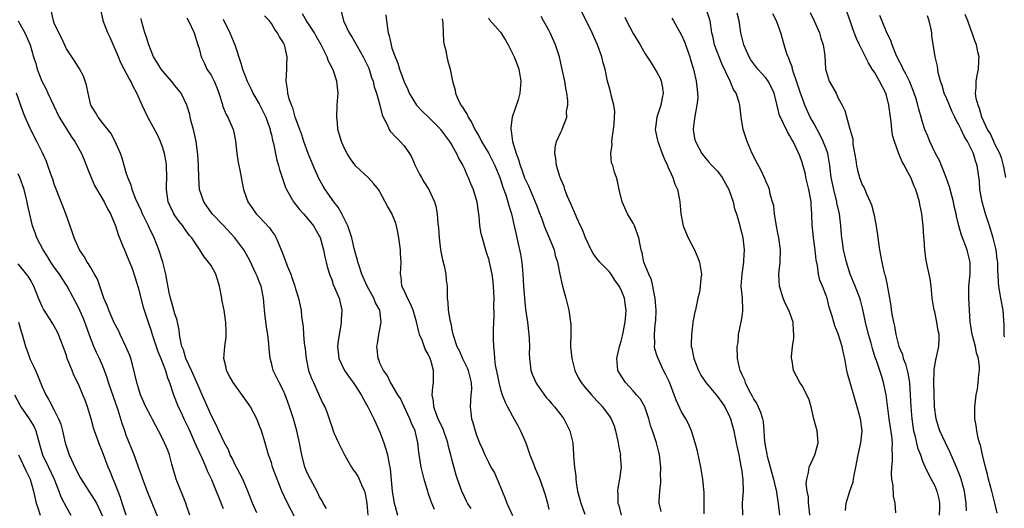
# Model space of a CAD drawing. Units: inches. Extents: x 2565000 to 2568000, y 1554000 to 1557000.
# Drawn here: x 2565787 to 2565951, y 1554862 to 1554943 of the extents above; entities that cross this region are included whole.
import ezdxf

# ---------------------------------------------------------------- set-up
doc = ezdxf.new("R2010")
doc.units = ezdxf.units.IN
doc.header["$MEASUREMENT"] = 0
doc.layers.add('LD25651554_2ft', color=181, linetype='Continuous')

msp = doc.modelspace()

# ---------------------------------------------------------------- linework, layer by layer
at = {"layer": 'LD25651554_2ft'}
for points, elevation in [([(2565832.82, 1554860.82), (2565831.66, 1554863), (2565830.75, 1554865), (2565829.97, 1554867), (2565829.21, 1554869), (2565829, 1554869.73), (2565828.54, 1554871), (2565827.97, 1554873), (2565827.35, 1554875), (2565827, 1554875.94), (2565826.57, 1554877), (2565825.53, 1554879), (2565825.32, 1554879.32), (2565824.46, 1554880.46), (2565822.64, 1554883), (2565822.08, 1554884.08), (2565821.57, 1554885), (2565821.48, 1554885.48), (2565821.11, 1554887), (2565821.27, 1554889), (2565821.48, 1554890.52), (2565821.51, 1554891), (2565821.48, 1554891.48), (2565821.45, 1554893), (2565821.38, 1554893.38), (2565821.15, 1554895), (2565820.79, 1554896.79), (2565820.77, 1554897), (2565820.39, 1554899), (2565820.08, 1554900.08), (2565819.76, 1554901), (2565819, 1554902.4), (2565818.58, 1554903), (2565817.88, 1554903.88), (2565817.16, 1554905), (2565815.8, 1554907), (2565815.41, 1554907.41), (2565814.57, 1554908.57), (2565814.3, 1554909), (2565813.7, 1554909.7), (2565813, 1554910.73), (2565812.83, 1554911), (2565812.24, 1554912.24), (2565811.9, 1554913), (2565811.61, 1554915), (2565811.62, 1554915.62), (2565811.67, 1554917), (2565811.63, 1554919), (2565811.55, 1554919.55), (2565811.3, 1554921), (2565811, 1554921.96), (2565810.61, 1554923), (2565810.1, 1554924.1), (2565808.5, 1554927), (2565807.56, 1554929), (2565806.7, 1554931), (2565806.08, 1554932.08), (2565805.69, 1554933), (2565805.41, 1554933.41), (2565804.6, 1554935), (2565804.03, 1554936.03), (2565803.63, 1554937), (2565802.24, 1554940.24), (2565801.88, 1554941), (2565801.09, 1554943), (2565801.09, 1554943.09), (2565800.63, 1554945.37)], 7726), ([(2565918.32, 1554861), (2565918.18, 1554862.18), (2565918.05, 1554863), (2565918.05, 1554864.05), (2565917.88, 1554865), (2565917.71, 1554866.29), (2565917.8, 1554867), (2565918.1, 1554868.1), (2565918.18, 1554869), (2565919.15, 1554871), (2565919.18, 1554871.18), (2565919.69, 1554873), (2565919.58, 1554874.42), (2565919.51, 1554875), (2565918.98, 1554876.98), (2565918.5, 1554879), (2565918.17, 1554880.17), (2565917.82, 1554881), (2565917, 1554882.47), (2565916.65, 1554883), (2565916.06, 1554884.06), (2565915.59, 1554885), (2565915.36, 1554886.64), (2565915.27, 1554887), (2565915.26, 1554887.26), (2565915.44, 1554889), (2565915.64, 1554890.36), (2565915.66, 1554891), (2565915.61, 1554891.61), (2565915.54, 1554893), (2565914.82, 1554895), (2565914.2, 1554896.2), (2565913.86, 1554897), (2565913.27, 1554899), (2565913.18, 1554901), (2565913.38, 1554903), (2565913.45, 1554905), (2565913.17, 1554907), (2565913, 1554907.77), (2565912.71, 1554909.29), (2565912.45, 1554911), (2565912.31, 1554912.31), (2565912.13, 1554913), (2565911.73, 1554914.27), (2565911.59, 1554915), (2565911.44, 1554915.44), (2565911, 1554916.43), (2565910.84, 1554916.84), (2565910.2, 1554918.2), (2565909.5, 1554919.5), (2565908.76, 1554921), (2565907.9, 1554923), (2565907.67, 1554923.67), (2565907.25, 1554925), (2565906.89, 1554927), (2565906.67, 1554929), (2565906.56, 1554929.44), (2565906.07, 1554931), (2565905.63, 1554931.63), (2565905.06, 1554933), (2565903.76, 1554935.76), (2565903.25, 1554937), (2565902.5, 1554939), (2565902.24, 1554940.25), (2565902.04, 1554941), (2565901.75, 1554943), (2565901.08, 1554945)], 7698), ([(2565944.27, 1554861.73), (2565944.25, 1554863), (2565943.97, 1554865), (2565943.41, 1554867), (2565943.31, 1554867.31), (2565942.63, 1554869), (2565941.51, 1554871.51), (2565940.77, 1554873), (2565939.85, 1554875), (2565939.66, 1554875.66), (2565939.23, 1554877), (2565938.96, 1554879), (2565938.89, 1554881.11), (2565938.85, 1554883), (2565938.9, 1554884.9), (2565938.89, 1554885.11), (2565939.18, 1554886.82), (2565939.24, 1554887), (2565939.71, 1554889), (2565939.76, 1554890.24), (2565939.74, 1554891), (2565939.6, 1554891.6), (2565939.38, 1554893), (2565939, 1554894.75), (2565938.93, 1554895), (2565938.61, 1554897), (2565938.41, 1554899), (2565938.23, 1554900.23), (2565938.09, 1554901), (2565937.82, 1554902.18), (2565937.56, 1554903.56), (2565937.36, 1554905), (2565937.24, 1554906.76), (2565937.18, 1554907.18), (2565937.07, 1554909), (2565936.85, 1554911), (2565936.54, 1554912.54), (2565936.46, 1554913), (2565935.85, 1554915), (2565935.59, 1554915.59), (2565935.03, 1554917), (2565934.31, 1554918.31), (2565934, 1554919), (2565933.62, 1554919.62), (2565933, 1554921.11), (2565932.32, 1554923), (2565932.02, 1554924.02), (2565931.9, 1554925), (2565931.78, 1554926.22), (2565931.66, 1554927), (2565931.41, 1554929), (2565931, 1554930.59), (2565930.88, 1554931), (2565929.85, 1554933), (2565929, 1554934.46), (2565928.65, 1554935), (2565928.02, 1554936.02), (2565926.55, 1554939), (2565926.06, 1554940.06), (2565925.51, 1554941.51), (2565925, 1554943.02), (2565924.26, 1554945)], 7690), ([(2565826.6, 1554861.4), (2565825.88, 1554863), (2565825.09, 1554865), (2565824.24, 1554867), (2565823.83, 1554867.83), (2565823, 1554869.34), (2565822.48, 1554870.48), (2565822.19, 1554871), (2565821.88, 1554871.88), (2565821.23, 1554873), (2565820.31, 1554875), (2565819.91, 1554875.91), (2565819, 1554877.6), (2565818.41, 1554879), (2565817.53, 1554881), (2565817, 1554882.11), (2565816.64, 1554883), (2565815.77, 1554885), (2565814.84, 1554887), (2565814.42, 1554888.42), (2565814.17, 1554889), (2565813.91, 1554890.09), (2565813.78, 1554891), (2565813.73, 1554891.73), (2565813.43, 1554893), (2565813.38, 1554893.38), (2565813, 1554894.38), (2565812.46, 1554896.46), (2565812.27, 1554897), (2565812.07, 1554897.93), (2565811.74, 1554899.74), (2565811.52, 1554901), (2565810.98, 1554903), (2565810.34, 1554905), (2565809.56, 1554907), (2565808.71, 1554908.71), (2565808.6, 1554909), (2565808.23, 1554909.76), (2565807.62, 1554911), (2565807.44, 1554911.44), (2565806.48, 1554913.52), (2565805.91, 1554915), (2565805.76, 1554915.76), (2565805.18, 1554917), (2565805.16, 1554917.16), (2565805, 1554917.65), (2565804.59, 1554919), (2565804.23, 1554920.23), (2565803.96, 1554921), (2565803.07, 1554923), (2565802.35, 1554924.35), (2565801, 1554926.08), (2565800.25, 1554927), (2565799.82, 1554927.82), (2565799.05, 1554929), (2565798.6, 1554931), (2565798.35, 1554932.35), (2565798.14, 1554933), (2565797.82, 1554933.82), (2565797.12, 1554935.12), (2565797, 1554935.29), (2565796.37, 1554936.37), (2565795, 1554938.36), (2565794.17, 1554940.17), (2565793.74, 1554941), (2565793, 1554942.63), (2565792.85, 1554943), (2565792.55, 1554944.55)], 7728), ([(2565838.15, 1554862.15), (2565837.61, 1554863), (2565837.4, 1554863.4), (2565837, 1554864.06), (2565836.7, 1554864.7), (2565835.46, 1554867), (2565835, 1554867.94), (2565834.56, 1554869), (2565834.04, 1554871), (2565833.86, 1554871.86), (2565833.68, 1554873), (2565833.24, 1554875), (2565832.66, 1554877), (2565832.01, 1554879), (2565831.75, 1554879.75), (2565831.27, 1554881), (2565831, 1554881.64), (2565830.27, 1554883), (2565829.31, 1554885), (2565829.24, 1554885.24), (2565829, 1554886.28), (2565828.81, 1554887), (2565828.62, 1554888.62), (2565828.58, 1554889.42), (2565828.4, 1554891), (2565828.19, 1554892.19), (2565827.99, 1554894.01), (2565827.85, 1554895), (2565827.68, 1554897), (2565827.3, 1554899), (2565827, 1554899.79), (2565826.63, 1554900.63), (2565826.5, 1554901), (2565825.35, 1554903.35), (2565824.64, 1554904.64), (2565824.41, 1554905), (2565822.94, 1554907), (2565821.04, 1554909.04), (2565819.16, 1554911), (2565817.77, 1554913), (2565817.1, 1554915), (2565816.95, 1554916.95), (2565816.92, 1554919), (2565816.81, 1554920.81), (2565816.53, 1554923), (2565816.08, 1554925), (2565815.72, 1554926.28), (2565815.53, 1554927), (2565815.45, 1554927.45), (2565815, 1554929), (2565814.06, 1554931), (2565813, 1554932.26), (2565812.45, 1554933), (2565811, 1554934.64), (2565810.72, 1554935), (2565810.08, 1554936.08), (2565809.46, 1554937), (2565808.67, 1554939), (2565808.27, 1554940.27), (2565808.02, 1554941), (2565807.48, 1554943), (2565807.39, 1554943.39)], 7724), ([(2565815, 1554943.48), (2565815.26, 1554943), (2565816.18, 1554941), (2565816.82, 1554939), (2565817, 1554938.38), (2565817.35, 1554937), (2565817.9, 1554935.9), (2565818.32, 1554935), (2565819, 1554933.98), (2565819.51, 1554933), (2565819.96, 1554931.95), (2565820.31, 1554931), (2565820.88, 1554929.12), (2565820.92, 1554928.92), (2565821.48, 1554927.48), (2565821.77, 1554927), (2565822.66, 1554925), (2565822.74, 1554924.74), (2565823.07, 1554923.07), (2565823.28, 1554921), (2565823.49, 1554919.49), (2565823.58, 1554919), (2565823.75, 1554918.25), (2565824.13, 1554916.13), (2565824.4, 1554915), (2565825.09, 1554913), (2565825.86, 1554911.86), (2565826.49, 1554911), (2565827, 1554910.49), (2565828.67, 1554908.67), (2565829, 1554908.17), (2565829.5, 1554907.5), (2565829.78, 1554907), (2565830.33, 1554905.67), (2565830.74, 1554904.74), (2565831, 1554904.04), (2565831.31, 1554903.31), (2565831.63, 1554902.37), (2565832.2, 1554901), (2565832.41, 1554900.41), (2565832.88, 1554899), (2565833, 1554898.54), (2565833.48, 1554897), (2565833.75, 1554895.75), (2565833.95, 1554895), (2565834.02, 1554893.98), (2565834.25, 1554892.25), (2565834.3, 1554891), (2565834.45, 1554889.55), (2565834.59, 1554888.59), (2565834.76, 1554887), (2565835.16, 1554885), (2565835.66, 1554883.66), (2565835.96, 1554883), (2565836.84, 1554881.16), (2565837, 1554880.76), (2565837.56, 1554879.56), (2565837.85, 1554879), (2565838.17, 1554878.17), (2565838.57, 1554877), (2565838.69, 1554876.69), (2565839, 1554875.7), (2565839.25, 1554875), (2565839.42, 1554874.58), (2565840.11, 1554873), (2565841.1, 1554871), (2565842.28, 1554869), (2565842.56, 1554868.56), (2565843, 1554867.98), (2565843.39, 1554867.39), (2565843.56, 1554867), (2565843.95, 1554866.05), (2565844.43, 1554865), (2565844.55, 1554864.55), (2565844.84, 1554863), (2565844.99, 1554861.01)], 7722), ([(2565821, 1554943.27), (2565822.11, 1554941), (2565822.92, 1554939), (2565823.95, 1554935.95), (2565824.23, 1554935), (2565824.96, 1554933), (2565825.65, 1554931.65), (2565825.94, 1554931), (2565827, 1554929.24), (2565828.09, 1554927), (2565828.71, 1554925.29), (2565828.8, 1554925), (2565828.82, 1554924.82), (2565829, 1554924.09), (2565829.18, 1554923.18), (2565829.34, 1554922.66), (2565829.66, 1554921), (2565829.9, 1554919.9), (2565830.2, 1554919), (2565830.36, 1554918.35), (2565831.36, 1554915.36), (2565831.51, 1554915), (2565832.66, 1554913), (2565833.69, 1554911.69), (2565834.34, 1554911), (2565835, 1554910.23), (2565835.99, 1554909), (2565837, 1554907.22), (2565837.07, 1554907.07), (2565837.62, 1554905), (2565837.84, 1554903.84), (2565838.07, 1554903), (2565838.24, 1554902.24), (2565838.64, 1554901), (2565838.73, 1554900.73), (2565839, 1554900.09), (2565839.27, 1554899.27), (2565840.23, 1554897), (2565840.7, 1554895), (2565840.6, 1554893.4), (2565840.59, 1554893), (2565840.52, 1554892.52), (2565840.22, 1554891), (2565840.08, 1554889.92), (2565839.99, 1554889), (2565840.07, 1554888.07), (2565840.2, 1554887), (2565841.13, 1554885), (2565841.88, 1554883.88), (2565842.55, 1554883), (2565843, 1554882.35), (2565843.88, 1554881), (2565844.25, 1554880.25), (2565845.01, 1554879), (2565845.64, 1554877.64), (2565846.01, 1554877), (2565846.3, 1554876.3), (2565847, 1554874.77), (2565847.64, 1554873), (2565847.99, 1554871.99), (2565848.24, 1554871), (2565848.53, 1554869.47), (2565848.7, 1554868.7), (2565849.03, 1554865), (2565849.3, 1554863.3), (2565849.36, 1554863), (2565849.53, 1554862.47), (2565849.89, 1554861)], 7720), ([(2565856.04, 1554861.96), (2565855.6, 1554863), (2565855.43, 1554863.43), (2565855, 1554864.72), (2565854.92, 1554864.92), (2565854.31, 1554867), (2565853.85, 1554869), (2565853.45, 1554871.45), (2565853.28, 1554873), (2565852.82, 1554875), (2565852.25, 1554876.25), (2565851.98, 1554877), (2565851.04, 1554879.04), (2565850.39, 1554880.39), (2565849.99, 1554881), (2565849, 1554882.69), (2565848.78, 1554883), (2565848.22, 1554884.23), (2565847.57, 1554885), (2565847, 1554886.25), (2565846.81, 1554886.81), (2565846.69, 1554887), (2565846.56, 1554888.56), (2565846.51, 1554889), (2565846.59, 1554889.41), (2565846.83, 1554891), (2565847, 1554891.81), (2565847.22, 1554893), (2565846.99, 1554895), (2565846.25, 1554896.25), (2565845.98, 1554897), (2565844.86, 1554899), (2565844, 1554901), (2565843.48, 1554902.52), (2565843.35, 1554903), (2565843.3, 1554903.3), (2565843, 1554904.24), (2565842.74, 1554905.26), (2565842.33, 1554907), (2565842.03, 1554908.03), (2565841.68, 1554909), (2565840.69, 1554911), (2565840.08, 1554912.08), (2565839.38, 1554913), (2565837.93, 1554915), (2565837.58, 1554915.58), (2565836.86, 1554916.86), (2565835.94, 1554919), (2565835.68, 1554919.68), (2565835.12, 1554921), (2565834.39, 1554923), (2565834.07, 1554924.07), (2565833.71, 1554925), (2565832.96, 1554927), (2565832.55, 1554928.55), (2565832.32, 1554929), (2565831.93, 1554930.07), (2565831.72, 1554931), (2565831.67, 1554931.67), (2565831.44, 1554933), (2565831.58, 1554935), (2565831.58, 1554935.58), (2565831.64, 1554937), (2565831.17, 1554939), (2565831.1, 1554939.1), (2565831, 1554939.33), (2565830.34, 1554940.34), (2565830.03, 1554941), (2565829.56, 1554941.56), (2565829, 1554942.55), (2565828.67, 1554943), (2565827.85, 1554943.85)], 7718), ([(2565862.11, 1554862.11), (2565861.54, 1554863), (2565861.35, 1554863.35), (2565861, 1554864.05), (2565860.58, 1554865), (2565860.38, 1554865.62), (2565859.88, 1554867), (2565859.63, 1554867.63), (2565859, 1554870.08), (2565858.78, 1554871), (2565858.39, 1554872.39), (2565858.27, 1554873), (2565857.42, 1554875.42), (2565857, 1554876.27), (2565856.67, 1554877), (2565856.44, 1554877.56), (2565855.95, 1554879), (2565855.91, 1554879.91), (2565855.69, 1554881), (2565855.77, 1554882.23), (2565855.88, 1554883), (2565855.86, 1554883.86), (2565855.91, 1554885), (2565855.51, 1554886.49), (2565855.34, 1554887), (2565855, 1554887.7), (2565854.53, 1554888.53), (2565853.98, 1554890.02), (2565853.57, 1554891), (2565853.44, 1554891.44), (2565853.08, 1554893.08), (2565852.49, 1554895), (2565852.09, 1554896.09), (2565851.56, 1554897), (2565851, 1554898.29), (2565850.65, 1554899), (2565850.52, 1554900.52), (2565850.39, 1554901), (2565850.51, 1554903), (2565850.41, 1554904.41), (2565850.41, 1554905), (2565850.13, 1554907), (2565849.97, 1554907.97), (2565849.73, 1554909), (2565849.56, 1554909.56), (2565849, 1554911.02), (2565848.26, 1554912.26), (2565847.86, 1554913), (2565847, 1554914.66), (2565846.78, 1554915), (2565845.99, 1554915.99), (2565845.06, 1554917), (2565843, 1554918.89), (2565842.11, 1554920.11), (2565841.55, 1554921), (2565841, 1554922.04), (2565840.61, 1554923), (2565840.24, 1554924.24), (2565840.04, 1554925), (2565839.94, 1554926.06), (2565839.83, 1554927), (2565839.91, 1554929), (2565840.05, 1554931), (2565839.88, 1554933), (2565839.3, 1554934.7), (2565839.2, 1554935), (2565838.41, 1554936.41), (2565838.23, 1554937), (2565837.55, 1554938.45), (2565837.26, 1554939), (2565836.43, 1554940.43), (2565836.13, 1554941), (2565834.85, 1554943), (2565834.14, 1554944.14)], 7716), ([(2565840.58, 1554944.58), (2565840.96, 1554943), (2565841.9, 1554941), (2565842.34, 1554940.34), (2565843.21, 1554938.79), (2565844.24, 1554937), (2565845, 1554935.45), (2565845.14, 1554935.14), (2565845.62, 1554933.62), (2565845.87, 1554933), (2565846.07, 1554932.07), (2565846.46, 1554931), (2565847, 1554929.02), (2565847.38, 1554927.38), (2565847.55, 1554927), (2565848.19, 1554925.81), (2565848.53, 1554925), (2565848.71, 1554924.71), (2565849.67, 1554923.67), (2565850.37, 1554923), (2565851, 1554922.28), (2565851.92, 1554921), (2565852.31, 1554920.31), (2565852.85, 1554919), (2565853, 1554918.67), (2565853.57, 1554917.57), (2565853.88, 1554917), (2565854.3, 1554916.3), (2565855.12, 1554915), (2565856.05, 1554913), (2565856.27, 1554912.27), (2565856.5, 1554911), (2565856.62, 1554909.38), (2565856.69, 1554908.69), (2565856.8, 1554907), (2565857.06, 1554905), (2565857.37, 1554903.37), (2565857.64, 1554902.36), (2565857.91, 1554901), (2565857.98, 1554899.98), (2565858.14, 1554899), (2565858.17, 1554897), (2565858.26, 1554896.26), (2565858.34, 1554895), (2565858.58, 1554893.42), (2565858.68, 1554893), (2565858.77, 1554892.77), (2565859, 1554891.48), (2565859.1, 1554891.1), (2565859.13, 1554890.87), (2565859.78, 1554889), (2565860.2, 1554888.2), (2565860.71, 1554887), (2565861.46, 1554885.46), (2565861.65, 1554885), (2565861.89, 1554883.89), (2565862.13, 1554883), (2565862.16, 1554881.84), (2565862.1, 1554881), (2565862, 1554880), (2565861.98, 1554879), (2565862.08, 1554878.08), (2565862.21, 1554877), (2565862.41, 1554876.41), (2565862.77, 1554875), (2565863, 1554874.28), (2565863.52, 1554873), (2565863.99, 1554871.99), (2565864.4, 1554871), (2565865, 1554869.8), (2565865.42, 1554869), (2565866.02, 1554868.02), (2565866.42, 1554867), (2565867, 1554865.65), (2565867.25, 1554865), (2565867.78, 1554863.78), (2565868.07, 1554863), (2565868.99, 1554860.99)], 7714), ([(2565847.99, 1554943.99), (2565848.07, 1554943), (2565848.23, 1554941.77), (2565848.36, 1554941), (2565848.53, 1554940.53), (2565848.84, 1554939), (2565849, 1554938.47), (2565849.51, 1554937), (2565849.97, 1554935.97), (2565850.24, 1554935), (2565851, 1554932.9), (2565851.61, 1554931.61), (2565851.86, 1554931), (2565853.05, 1554929), (2565854.01, 1554928.01), (2565855, 1554927.09), (2565857, 1554925.07), (2565857.07, 1554925), (2565857.87, 1554923.87), (2565858.56, 1554923), (2565859, 1554922.25), (2565859.69, 1554921), (2565860.1, 1554920.1), (2565860.74, 1554919), (2565861, 1554918.47), (2565861.44, 1554917.44), (2565861.64, 1554917), (2565862.01, 1554916.01), (2565862.44, 1554915), (2565863.06, 1554913), (2565863.28, 1554911.28), (2565863.34, 1554911), (2565863.4, 1554910.6), (2565863.53, 1554909), (2565863.75, 1554907.75), (2565863.93, 1554907), (2565864.35, 1554905.65), (2565864.64, 1554904.64), (2565865, 1554903.51), (2565865.14, 1554903), (2565865.56, 1554901), (2565865.74, 1554899.74), (2565865.8, 1554899), (2565865.88, 1554897), (2565865.86, 1554895.86), (2565865.87, 1554894.13), (2565865.79, 1554891.79), (2565865.78, 1554890.22), (2565865.81, 1554889), (2565865.97, 1554887.97), (2565865.98, 1554887), (2565866.1, 1554885.9), (2565866.42, 1554884.42), (2565866.71, 1554883), (2565867, 1554881.88), (2565867.3, 1554881), (2565867.78, 1554879.78), (2565868.16, 1554879), (2565869, 1554877.41), (2565869.89, 1554875.89), (2565870.34, 1554875), (2565871.18, 1554873), (2565871.87, 1554871), (2565872.47, 1554869.53), (2565872.75, 1554868.75), (2565873.37, 1554867.37), (2565873.52, 1554867), (2565874.4, 1554864.4), (2565874.78, 1554863), (2565875, 1554861.98)], 7712), ([(2565857.34, 1554943.34), (2565857.44, 1554942.56), (2565857.47, 1554941), (2565857.55, 1554939.55), (2565857.65, 1554939), (2565857.91, 1554938.09), (2565858.11, 1554937), (2565858.28, 1554936.28), (2565858.66, 1554935), (2565859.04, 1554933), (2565859.49, 1554931.49), (2565859.53, 1554931), (2565859.84, 1554930.16), (2565860.42, 1554929), (2565860.7, 1554928.7), (2565861, 1554928.13), (2565861.48, 1554927.48), (2565861.61, 1554927), (2565862.21, 1554926.21), (2565862.72, 1554925), (2565863, 1554924.52), (2565863.59, 1554923.59), (2565863.85, 1554923), (2565865.04, 1554921), (2565866.06, 1554919), (2565866.9, 1554917), (2565867, 1554916.71), (2565867.41, 1554915.41), (2565867.87, 1554914.13), (2565868.22, 1554913), (2565868.37, 1554912.37), (2565868.81, 1554911), (2565869.22, 1554909.22), (2565869.29, 1554909), (2565869.57, 1554907.57), (2565869.72, 1554907), (2565870.31, 1554904.31), (2565870.54, 1554903), (2565870.72, 1554901), (2565870.8, 1554899), (2565870.95, 1554896.95), (2565871.16, 1554895.16), (2565871.47, 1554893), (2565871.7, 1554891), (2565871.75, 1554890.25), (2565871.79, 1554889), (2565871.77, 1554887.77), (2565871.79, 1554887), (2565871.93, 1554886.08), (2565872.05, 1554885), (2565872.29, 1554884.29), (2565872.85, 1554883), (2565873, 1554882.75), (2565874.55, 1554880.55), (2565875, 1554880.1), (2565875.49, 1554879.49), (2565875.95, 1554879), (2565877, 1554877.66), (2565877.49, 1554877), (2565877.98, 1554875.98), (2565878.49, 1554875), (2565878.99, 1554872.99), (2565879.13, 1554871.13), (2565879.13, 1554870.87), (2565879.28, 1554869), (2565879.5, 1554867.5), (2565879.49, 1554867), (2565879.55, 1554866.45), (2565879.79, 1554865), (2565880.31, 1554863), (2565881, 1554861.21)], 7710), ([(2565865, 1554943.48), (2565865.18, 1554943.18), (2565867, 1554941.12), (2565867.8, 1554939.8), (2565868.27, 1554939), (2565869, 1554937.6), (2565869.28, 1554937), (2565869.75, 1554935.75), (2565870.02, 1554935), (2565870.38, 1554933), (2565870.31, 1554932.31), (2565870.23, 1554931), (2565869.9, 1554929.9), (2565868.95, 1554927), (2565868.69, 1554925.31), (2565868.7, 1554925), (2565868.78, 1554924.78), (2565868.96, 1554923), (2565869.58, 1554921), (2565870, 1554920), (2565870.26, 1554919), (2565870.47, 1554918.47), (2565870.98, 1554916.98), (2565871.64, 1554915.64), (2565872.75, 1554913), (2565873, 1554912.32), (2565873.38, 1554911.38), (2565873.84, 1554910.16), (2565874.26, 1554909), (2565874.44, 1554908.44), (2565875.1, 1554906.9), (2565875.87, 1554905), (2565876.08, 1554904.08), (2565876.47, 1554903), (2565876.86, 1554901), (2565877.23, 1554899.23), (2565877.85, 1554897), (2565878.34, 1554895), (2565878.63, 1554893), (2565878.65, 1554892.65), (2565878.65, 1554891), (2565878.61, 1554889.39), (2565878.63, 1554889), (2565878.81, 1554887), (2565879.32, 1554885), (2565879.87, 1554883.87), (2565880.36, 1554883), (2565881, 1554882.24), (2565882.08, 1554881), (2565883, 1554880), (2565883.47, 1554879.47), (2565883.93, 1554879), (2565885, 1554877.51), (2565885.33, 1554877), (2565885.82, 1554875.82), (2565886.08, 1554875), (2565886.51, 1554873), (2565886.56, 1554872.56), (2565886.87, 1554871), (2565886.86, 1554870.86), (2565887.03, 1554869), (2565886.75, 1554867), (2565886.45, 1554865.55), (2565886.4, 1554865), (2565886.48, 1554864.48), (2565886.47, 1554863), (2565886.62, 1554862.62), (2565887.02, 1554861)], 7708), ([(2565893.63, 1554861.63), (2565893.33, 1554863), (2565893.33, 1554863.33), (2565893.42, 1554865), (2565893.59, 1554866.41), (2565893.57, 1554867), (2565893.53, 1554867.53), (2565893.57, 1554869), (2565893.36, 1554871), (2565892.84, 1554873), (2565892.18, 1554875), (2565891.9, 1554875.9), (2565891.61, 1554877), (2565890.92, 1554879), (2565890.23, 1554880.23), (2565889.57, 1554881), (2565889, 1554881.63), (2565887.71, 1554883), (2565887, 1554884.1), (2565886.47, 1554885), (2565886.35, 1554886.35), (2565886.31, 1554887), (2565886.74, 1554889), (2565887, 1554889.89), (2565887.22, 1554890.78), (2565887.68, 1554893), (2565887.76, 1554894.24), (2565887.84, 1554895), (2565887.74, 1554895.74), (2565887.54, 1554897), (2565887, 1554898.36), (2565886.68, 1554899), (2565885.97, 1554899.97), (2565885.33, 1554901), (2565885.19, 1554901.19), (2565885, 1554901.41), (2565883.49, 1554903), (2565883, 1554903.58), (2565882.39, 1554904.39), (2565882.05, 1554905), (2565881.09, 1554907), (2565880.52, 1554908.52), (2565880.27, 1554909), (2565879.65, 1554910.35), (2565879.28, 1554911.28), (2565879, 1554911.86), (2565878.66, 1554912.66), (2565878.13, 1554913.87), (2565877.69, 1554915), (2565877.53, 1554915.53), (2565877, 1554916.74), (2565876.83, 1554917.17), (2565876.28, 1554919), (2565876.19, 1554920.19), (2565876, 1554921), (2565876.06, 1554921.94), (2565876.31, 1554923), (2565877, 1554924.55), (2565877.22, 1554925), (2565877.32, 1554925.32), (2565878, 1554927), (2565877.95, 1554927.95), (2565878.17, 1554929), (2565878.19, 1554929.81), (2565878.01, 1554931), (2565877.84, 1554931.84), (2565877.67, 1554933), (2565877.19, 1554935.19), (2565876.76, 1554937), (2565876.11, 1554939), (2565875.21, 1554941), (2565875, 1554941.43), (2565874.12, 1554943), (2565873.73, 1554943.73)], 7706), ([(2565900.75, 1554861.25), (2565900.79, 1554863), (2565900.77, 1554864.77), (2565900.7, 1554865.29), (2565900.54, 1554867), (2565900.34, 1554868.34), (2565900.22, 1554869), (2565899.64, 1554871.64), (2565899.26, 1554873), (2565898.69, 1554875), (2565898.16, 1554876.16), (2565897.74, 1554877), (2565897, 1554878.17), (2565896.11, 1554880.11), (2565895.8, 1554881), (2565895, 1554883.06), (2565894.38, 1554884.38), (2565894.05, 1554885), (2565893.12, 1554887), (2565893, 1554887.41), (2565892.6, 1554888.6), (2565892.55, 1554889), (2565892.58, 1554889.42), (2565892.51, 1554891), (2565892.65, 1554892.65), (2565892.71, 1554893), (2565892.73, 1554893.27), (2565892.8, 1554895), (2565892.65, 1554897), (2565892.52, 1554897.48), (2565892.25, 1554899), (2565892.05, 1554900.05), (2565891.58, 1554901), (2565890.79, 1554903), (2565890.5, 1554904.5), (2565890.31, 1554905), (2565890.15, 1554905.85), (2565889.95, 1554907), (2565889.23, 1554909), (2565889, 1554909.46), (2565888.08, 1554911), (2565887.16, 1554913), (2565886.66, 1554915), (2565886.41, 1554916.41), (2565886.23, 1554917), (2565885.92, 1554917.92), (2565885.6, 1554919), (2565885.43, 1554919.43), (2565885.27, 1554921), (2565885.5, 1554922.51), (2565885.45, 1554923), (2565885.49, 1554923.49), (2565885.75, 1554925), (2565885.84, 1554925.84), (2565885.91, 1554927), (2565885.94, 1554927.94), (2565885.77, 1554929), (2565885.33, 1554930.67), (2565885.29, 1554931), (2565885, 1554932.03), (2565884.76, 1554933), (2565884.33, 1554935), (2565884.03, 1554936.03), (2565883.8, 1554937), (2565883.1, 1554939), (2565882.22, 1554941), (2565880.48, 1554944.48)], 7704), ([(2565887.61, 1554943.61), (2565887.87, 1554943), (2565889, 1554940.91), (2565890.16, 1554939), (2565891, 1554937.54), (2565891.34, 1554937), (2565892.01, 1554936.01), (2565893, 1554934.38), (2565893.47, 1554933.47), (2565893.66, 1554933), (2565893.87, 1554931.87), (2565893.98, 1554931), (2565893.8, 1554930.2), (2565893.57, 1554929), (2565892.94, 1554927), (2565892.7, 1554925.3), (2565892.64, 1554925), (2565892.69, 1554924.69), (2565893, 1554923.41), (2565893.08, 1554923), (2565893.82, 1554921), (2565894.15, 1554920.15), (2565894.67, 1554919), (2565894.75, 1554918.75), (2565895, 1554918.23), (2565895.56, 1554917), (2565895.89, 1554915.89), (2565896.33, 1554915), (2565896.67, 1554913.33), (2565896.72, 1554913), (2565896.88, 1554911), (2565897.31, 1554909), (2565897.8, 1554907.8), (2565898.11, 1554907), (2565899.15, 1554905), (2565899.72, 1554903.72), (2565900.02, 1554903), (2565900.33, 1554901), (2565900.21, 1554900.21), (2565900.11, 1554899), (2565899.98, 1554898.02), (2565899.72, 1554897), (2565899.37, 1554895.37), (2565899.31, 1554895), (2565899.24, 1554894.76), (2565899, 1554893.55), (2565898.92, 1554893.08), (2565898.91, 1554892.91), (2565898.65, 1554891), (2565898.62, 1554889.38), (2565898.64, 1554889), (2565898.72, 1554888.72), (2565899.04, 1554887), (2565899.85, 1554885), (2565900.24, 1554884.24), (2565901.05, 1554883), (2565903, 1554880.71), (2565903.71, 1554879.71), (2565904.19, 1554879), (2565905, 1554877.36), (2565905.14, 1554877), (2565905.67, 1554875), (2565905.87, 1554874.13), (2565906.09, 1554873), (2565906.22, 1554872.22), (2565906.5, 1554871), (2565906.88, 1554869.12), (2565907, 1554868.3), (2565907.19, 1554866.81), (2565907.22, 1554865), (2565907.07, 1554863.07), (2565907.12, 1554861)], 7702), ([(2565895.42, 1554943.42), (2565895.68, 1554943), (2565897, 1554940.64), (2565897.49, 1554939.49), (2565898.06, 1554937.94), (2565898.37, 1554937), (2565898.5, 1554936.5), (2565898.99, 1554935), (2565899.45, 1554933), (2565899.6, 1554931.6), (2565899.69, 1554931), (2565899.71, 1554930.29), (2565899.58, 1554929), (2565899.2, 1554927.2), (2565899.18, 1554926.82), (2565899, 1554925.61), (2565898.93, 1554925), (2565899, 1554924.54), (2565899.25, 1554923.25), (2565899.32, 1554923), (2565900.4, 1554921), (2565901, 1554920.24), (2565901.56, 1554919.56), (2565902.06, 1554919), (2565902.53, 1554918.53), (2565903, 1554918.04), (2565903.75, 1554917), (2565904.89, 1554915), (2565905.6, 1554913), (2565905.83, 1554911.83), (2565906.11, 1554911), (2565906.55, 1554909.45), (2565906.72, 1554908.72), (2565907, 1554907.75), (2565907.17, 1554907), (2565907.39, 1554905), (2565907.3, 1554903.3), (2565907.27, 1554903), (2565907, 1554901), (2565906.88, 1554899), (2565907.05, 1554897), (2565907.15, 1554895), (2565907.15, 1554894.85), (2565907, 1554893.98), (2565906.86, 1554893), (2565906.81, 1554892.81), (2565906.43, 1554891), (2565906.34, 1554889.66), (2565906.18, 1554889), (2565906.26, 1554887), (2565906.57, 1554885.43), (2565906.71, 1554885), (2565906.82, 1554884.82), (2565907, 1554884.36), (2565907.47, 1554883.47), (2565907.58, 1554883), (2565908.13, 1554881.87), (2565908.76, 1554880.76), (2565909, 1554880.21), (2565909.48, 1554879.48), (2565909.71, 1554879), (2565910.11, 1554878.11), (2565910.42, 1554877), (2565910.54, 1554876.54), (2565910.67, 1554875), (2565910.79, 1554873.21), (2565911, 1554871.95), (2565911.18, 1554871.18), (2565911.18, 1554871), (2565911.22, 1554870.78), (2565912.27, 1554867), (2565912.68, 1554865.31), (2565912.75, 1554865), (2565912.77, 1554864.77), (2565913.07, 1554862.93), (2565913.28, 1554861)], 7700), ([(2565924.23, 1554861.77), (2565924.3, 1554863), (2565924.93, 1554865), (2565925.47, 1554866.53), (2565925.56, 1554867), (2565925.67, 1554867.66), (2565925.95, 1554869), (2565926.33, 1554871), (2565926.76, 1554873), (2565926.96, 1554875), (2565926.68, 1554877), (2565926.12, 1554879), (2565924.53, 1554884.53), (2565924.43, 1554885), (2565924.34, 1554885.66), (2565924.09, 1554887), (2565923.88, 1554887.88), (2565923.68, 1554889), (2565923, 1554891.09), (2565922.42, 1554892.42), (2565922.26, 1554893), (2565921.99, 1554894.01), (2565921.52, 1554895.52), (2565921.15, 1554897), (2565921, 1554897.45), (2565920.4, 1554899), (2565919.98, 1554899.98), (2565919.76, 1554901), (2565919.58, 1554902.42), (2565919.34, 1554903.34), (2565919.16, 1554905), (2565918.88, 1554907), (2565918.73, 1554908.73), (2565918.69, 1554909), (2565918.65, 1554911), (2565918.52, 1554912.52), (2565918.51, 1554913), (2565918.43, 1554913.57), (2565918.13, 1554915), (2565917.65, 1554917), (2565917.55, 1554917.55), (2565917, 1554919.51), (2565916.62, 1554920.62), (2565915.98, 1554922.02), (2565915.51, 1554923), (2565915.3, 1554923.3), (2565915, 1554923.92), (2565914.57, 1554924.57), (2565913.9, 1554926.1), (2565913.42, 1554927), (2565913.29, 1554927.29), (2565913, 1554928.52), (2565912.89, 1554928.89), (2565912.84, 1554929.16), (2565912.37, 1554931), (2565911.96, 1554931.96), (2565911.39, 1554933), (2565911, 1554933.52), (2565909.69, 1554935), (2565909, 1554935.86), (2565908.52, 1554936.52), (2565908.23, 1554937), (2565907.34, 1554939), (2565906.87, 1554941), (2565906.57, 1554943), (2565906.24, 1554944.24)], 7696), ([(2565932.57, 1554861.43), (2565932.44, 1554863), (2565932.16, 1554864.16), (2565932.11, 1554865.89), (2565931.9, 1554867), (2565931.83, 1554867.83), (2565931.88, 1554869), (2565932.01, 1554869.99), (2565932, 1554871), (2565931.93, 1554871.93), (2565931.98, 1554873), (2565931.89, 1554874.11), (2565931.48, 1554877), (2565931.24, 1554878.76), (2565931.2, 1554879.2), (2565930.95, 1554880.95), (2565930.53, 1554883), (2565930.16, 1554884.16), (2565929.9, 1554885), (2565929.33, 1554886.67), (2565929.15, 1554887.15), (2565928.67, 1554888.67), (2565928.46, 1554889.54), (2565928.05, 1554891), (2565927.54, 1554893), (2565927.1, 1554895.1), (2565926.68, 1554896.68), (2565926.58, 1554897), (2565925.82, 1554899), (2565925, 1554901), (2565924.36, 1554903), (2565924.12, 1554904.12), (2565923.89, 1554905), (2565923.69, 1554906.31), (2565923.59, 1554907), (2565923.54, 1554907.54), (2565923.43, 1554909), (2565923.2, 1554911), (2565922.8, 1554912.8), (2565922.77, 1554913), (2565922.25, 1554915), (2565922.04, 1554916.04), (2565921.86, 1554917), (2565921.63, 1554919), (2565921.27, 1554921), (2565921, 1554921.76), (2565920.51, 1554923), (2565920.01, 1554924.01), (2565919, 1554925.89), (2565918.37, 1554927), (2565917.47, 1554929), (2565917, 1554930.28), (2565916.75, 1554931), (2565916.11, 1554933), (2565915.59, 1554934.41), (2565915.42, 1554935), (2565915.37, 1554935.37), (2565915, 1554936.3), (2565914.81, 1554936.81), (2565914.68, 1554937), (2565914.47, 1554937.53), (2565914.03, 1554939), (2565913.47, 1554941), (2565912.78, 1554943), (2565912.18, 1554944.18)], 7694), ([(2565918.36, 1554944.36), (2565918.99, 1554943), (2565919.89, 1554941), (2565920.14, 1554940.14), (2565920.52, 1554939), (2565920.77, 1554937.23), (2565920.92, 1554935), (2565921, 1554934.65), (2565921.53, 1554933), (2565922.07, 1554932.07), (2565922.64, 1554931), (2565923, 1554930.16), (2565923.67, 1554929), (2565924.12, 1554928.12), (2565924.95, 1554925.05), (2565924.98, 1554924.98), (2565925, 1554924.88), (2565925.44, 1554923.44), (2565925.44, 1554922.56), (2565925.91, 1554919.91), (2565926.01, 1554919), (2565926.21, 1554918.21), (2565926.56, 1554917), (2565927, 1554915.82), (2565927.29, 1554915.29), (2565927.42, 1554915), (2565927.72, 1554914.28), (2565928.31, 1554913), (2565928.5, 1554912.5), (2565928.91, 1554911), (2565929.26, 1554909.26), (2565929.51, 1554907.51), (2565929.56, 1554907), (2565929.84, 1554905), (2565930.22, 1554903), (2565930.58, 1554901.42), (2565930.7, 1554901), (2565930.79, 1554900.79), (2565931, 1554899.7), (2565931.14, 1554899.14), (2565931.18, 1554898.82), (2565931.51, 1554897), (2565931.71, 1554895.71), (2565931.78, 1554895), (2565931.94, 1554894.06), (2565932.15, 1554893), (2565932.34, 1554892.34), (2565932.58, 1554891), (2565933.07, 1554889), (2565933.65, 1554887.65), (2565933.78, 1554887), (2565934.14, 1554886.14), (2565934.53, 1554884.54), (2565934.8, 1554883), (2565934.96, 1554880.96), (2565935.05, 1554879), (2565935.19, 1554877), (2565935.41, 1554875.41), (2565935.49, 1554875), (2565935.69, 1554874.31), (2565936.17, 1554872.17), (2565936.63, 1554871), (2565937, 1554869.95), (2565937.4, 1554869), (2565937.91, 1554867.91), (2565938.41, 1554867), (2565939, 1554865.88), (2565939.37, 1554865), (2565939.67, 1554863.67), (2565939.8, 1554863), (2565939.79, 1554862.21), (2565939.74, 1554861)], 7692), ([(2565949.34, 1554861.34), (2565948.98, 1554863), (2565948.57, 1554864.57), (2565948.49, 1554865), (2565947.94, 1554867), (2565947.78, 1554867.78), (2565947.41, 1554869), (2565946.92, 1554871), (2565946.61, 1554872.61), (2565946.44, 1554873), (2565946.2, 1554873.8), (2565945.97, 1554875), (2565945.88, 1554875.88), (2565945.68, 1554877), (2565945.65, 1554878.35), (2565945.66, 1554879), (2565945.9, 1554881), (2565946.08, 1554881.92), (2565946.23, 1554883), (2565946.32, 1554884.32), (2565946.44, 1554885), (2565946.46, 1554885.54), (2565946.28, 1554887), (2565945.96, 1554887.96), (2565945.77, 1554889), (2565945.23, 1554891), (2565944.91, 1554893.09), (2565944.67, 1554897), (2565944.69, 1554899), (2565944.86, 1554901), (2565944.87, 1554903), (2565944.52, 1554904.52), (2565944.39, 1554905), (2565943.45, 1554907.45), (2565942.99, 1554908.99), (2565942.62, 1554910.62), (2565942.56, 1554911), (2565942.25, 1554912.25), (2565942.12, 1554913), (2565941.46, 1554915.46), (2565940.91, 1554917), (2565939.82, 1554919.82), (2565939.16, 1554921), (2565938.21, 1554923), (2565937.88, 1554923.88), (2565937.39, 1554925), (2565937, 1554926.2), (2565936.77, 1554927), (2565936.36, 1554928.36), (2565936.23, 1554929), (2565935.92, 1554930.08), (2565935.61, 1554931), (2565934.86, 1554932.86), (2565934.21, 1554934.21), (2565933.76, 1554935), (2565933.54, 1554935.54), (2565933, 1554936.53), (2565932.56, 1554937.44), (2565931.94, 1554939), (2565931.74, 1554939.74), (2565931.09, 1554941), (2565931, 1554941.19), (2565929.89, 1554943.89)], 7688), ([(2565950.57, 1554890.57), (2565950.5, 1554891), (2565950.54, 1554892.54), (2565950.36, 1554895), (2565949.98, 1554897), (2565949.66, 1554899), (2565949.6, 1554899.6), (2565949.55, 1554901), (2565949.5, 1554901.5), (2565949.45, 1554903), (2565949.39, 1554903.39), (2565949.17, 1554905), (2565948.7, 1554907), (2565948.08, 1554909), (2565947.43, 1554911), (2565946.86, 1554913), (2565946.51, 1554915), (2565946.42, 1554916.42), (2565946.07, 1554919), (2565945.78, 1554919.77), (2565945.42, 1554921), (2565945, 1554921.88), (2565944.42, 1554923), (2565943.87, 1554923.87), (2565943.37, 1554925), (2565943, 1554925.76), (2565942.54, 1554926.54), (2565942.36, 1554927), (2565941.91, 1554927.91), (2565941, 1554930.07), (2565940.59, 1554931), (2565940.25, 1554932.25), (2565939.96, 1554933), (2565939.57, 1554934.43), (2565939.45, 1554935.45), (2565939.08, 1554937), (2565938.53, 1554940.53), (2565938.51, 1554941), (2565938.41, 1554941.59), (2565938.11, 1554943), (2565937.83, 1554943.83)], 7686), ([(2565950.78, 1554917), (2565950.5, 1554918.5), (2565950.44, 1554919), (2565950.11, 1554920.11), (2565949.8, 1554921), (2565949, 1554922.55), (2565948.79, 1554923), (2565948.24, 1554924.24), (2565947.76, 1554925), (2565946.84, 1554927), (2565946.45, 1554928.45), (2565946.19, 1554929), (2565945.9, 1554930.1), (2565945.79, 1554931), (2565945.89, 1554931.89), (2565945.89, 1554933), (2565946.05, 1554933.95), (2565946.29, 1554935), (2565946.35, 1554936.35), (2565946.36, 1554937), (2565946.17, 1554937.83), (2565945.93, 1554939), (2565945.67, 1554939.67), (2565945.2, 1554941), (2565945, 1554941.54), (2565944.5, 1554943), (2565944.07, 1554944.07)], 7684), ([(2565787.01, 1554943.01), (2565788.09, 1554941), (2565788.97, 1554939), (2565789.57, 1554937), (2565789.91, 1554935.91), (2565790.16, 1554935), (2565790.95, 1554933), (2565791.65, 1554931.65), (2565791.95, 1554931), (2565793.82, 1554927), (2565795, 1554925.1), (2565795.82, 1554923.82), (2565796.43, 1554923), (2565797.52, 1554921), (2565797.95, 1554919.95), (2565798.49, 1554918.48), (2565799.09, 1554917), (2565799.69, 1554915.68), (2565801.27, 1554913), (2565801.82, 1554911.82), (2565802.31, 1554911), (2565803, 1554909.37), (2565803.14, 1554909), (2565803.57, 1554907.57), (2565804.39, 1554905.61), (2565804.62, 1554905), (2565805, 1554904.18), (2565805.91, 1554901.91), (2565806.4, 1554900.4), (2565807, 1554898.38), (2565807.67, 1554895.67), (2565807.88, 1554895), (2565808.54, 1554893), (2565808.67, 1554892.67), (2565809, 1554891.74), (2565809.22, 1554891), (2565809.67, 1554889.68), (2565809.88, 1554889), (2565810.16, 1554888.16), (2565810.64, 1554887), (2565811.43, 1554885), (2565811.77, 1554883.77), (2565812.1, 1554883), (2565812.75, 1554881), (2565813, 1554880.42), (2565813.55, 1554879), (2565814.03, 1554878.03), (2565814.5, 1554877), (2565815.31, 1554875.31), (2565816.32, 1554873), (2565816.5, 1554872.5), (2565817.48, 1554870.52), (2565818.14, 1554869), (2565818.37, 1554868.37), (2565819.06, 1554866.94), (2565821, 1554862.13)], 7730), ([(2565815.47, 1554861), (2565815, 1554862.46), (2565814.84, 1554863), (2565813.21, 1554867), (2565812.5, 1554869.5), (2565812.1, 1554871), (2565811.8, 1554871.8), (2565811.3, 1554873), (2565811, 1554873.61), (2565810.28, 1554875), (2565809.81, 1554875.81), (2565809.24, 1554877), (2565809, 1554877.44), (2565808.2, 1554879), (2565807.29, 1554881), (2565807, 1554881.89), (2565806.68, 1554883), (2565806.38, 1554884.38), (2565805.98, 1554885.98), (2565805.68, 1554887), (2565805.5, 1554887.5), (2565804.88, 1554889), (2565803.9, 1554891), (2565803.62, 1554891.62), (2565802.94, 1554892.94), (2565802.04, 1554895), (2565801.79, 1554895.79), (2565801.24, 1554897), (2565800.15, 1554900.15), (2565799.68, 1554901), (2565799, 1554902.13), (2565798.69, 1554902.69), (2565798.46, 1554903), (2565797.93, 1554903.93), (2565797.2, 1554905), (2565796.28, 1554907), (2565795.98, 1554907.98), (2565794.9, 1554911), (2565794.15, 1554913), (2565793, 1554915.89), (2565792.73, 1554916.73), (2565792.41, 1554917.59), (2565791.94, 1554919), (2565791.68, 1554919.68), (2565791.11, 1554921), (2565790.12, 1554923), (2565789.03, 1554925.03), (2565788.16, 1554927), (2565787.83, 1554927.83), (2565786.71, 1554931)], 7732), ([(2565810.31, 1554860.31), (2565809.25, 1554863), (2565808.59, 1554864.59), (2565807.66, 1554867), (2565807.5, 1554867.5), (2565807, 1554868.79), (2565806.44, 1554870.44), (2565806.23, 1554871), (2565805, 1554874.11), (2565804.67, 1554875), (2565804.24, 1554876.24), (2565803.59, 1554878.41), (2565802.01, 1554883), (2565801.78, 1554883.78), (2565801.33, 1554885), (2565801, 1554885.83), (2565800.48, 1554887), (2565799.99, 1554887.99), (2565799.56, 1554889), (2565799, 1554890.45), (2565798.08, 1554893), (2565797.76, 1554893.76), (2565797, 1554895.46), (2565795.13, 1554899), (2565794.28, 1554900.28), (2565793.84, 1554901), (2565793, 1554902.15), (2565792.43, 1554903), (2565791.89, 1554903.89), (2565791.15, 1554905), (2565790.12, 1554907), (2565789.84, 1554907.84), (2565789.4, 1554909), (2565788.57, 1554912.57), (2565788.51, 1554913), (2565788.36, 1554913.64), (2565787.98, 1554915), (2565787.28, 1554917), (2565787, 1554917.65)], 7734), ([(2565804.91, 1554861), (2565804.26, 1554863), (2565803.97, 1554863.97), (2565803, 1554866.48), (2565802.76, 1554867), (2565802.26, 1554868.26), (2565801.94, 1554869), (2565801, 1554871.54), (2565800.55, 1554872.55), (2565800.07, 1554873.93), (2565799.66, 1554875), (2565799.5, 1554875.5), (2565799.1, 1554877), (2565798.51, 1554879), (2565798.1, 1554880.1), (2565797.75, 1554881), (2565797, 1554882.75), (2565796.26, 1554884.26), (2565795.94, 1554885), (2565795.15, 1554887), (2565795, 1554887.48), (2565794.48, 1554889), (2565793.72, 1554891), (2565793.48, 1554891.48), (2565792.73, 1554892.73), (2565792.57, 1554893), (2565791.3, 1554895), (2565791.19, 1554895.19), (2565791, 1554895.6), (2565790.4, 1554897), (2565789.6, 1554899), (2565789, 1554900.11), (2565788.65, 1554900.65), (2565788.4, 1554901), (2565787, 1554902.72)], 7736), ([(2565787.06, 1554893), (2565787.5, 1554891.5), (2565787.69, 1554891), (2565788.24, 1554889), (2565788.46, 1554888.46), (2565788.93, 1554887), (2565789, 1554886.83), (2565789.63, 1554885.63), (2565789.88, 1554885), (2565790.24, 1554884.24), (2565791, 1554882.29), (2565791.6, 1554881), (2565792.12, 1554880.12), (2565793, 1554878.44), (2565793.72, 1554877), (2565794.09, 1554876.09), (2565794.35, 1554875), (2565794.8, 1554873), (2565795, 1554872.37), (2565795.49, 1554871), (2565795.83, 1554870.17), (2565796.38, 1554869), (2565796.6, 1554868.6), (2565797, 1554867.78), (2565797.29, 1554867.29), (2565797.43, 1554867), (2565798.75, 1554865), (2565799.63, 1554863.63), (2565799.97, 1554863), (2565801, 1554860.87)], 7738), ([(2565786.42, 1554881), (2565787.31, 1554879.31), (2565787.45, 1554879), (2565788.82, 1554877), (2565789.65, 1554875.65), (2565789.92, 1554875), (2565790.58, 1554872.58), (2565791.06, 1554871), (2565792.02, 1554869), (2565792.95, 1554867), (2565793.77, 1554865), (2565794.07, 1554864.07), (2565795, 1554862.27), (2565795.74, 1554861)], 7740), ([(2565787.06, 1554871), (2565788.31, 1554868.31), (2565788.98, 1554867), (2565789.56, 1554865), (2565790, 1554863), (2565790.26, 1554862.26), (2565790.68, 1554861)], 7742)]:
    msp.add_lwpolyline(points, dxfattribs=dict(at, elevation=elevation))

doc.saveas('drawing.dxf')
